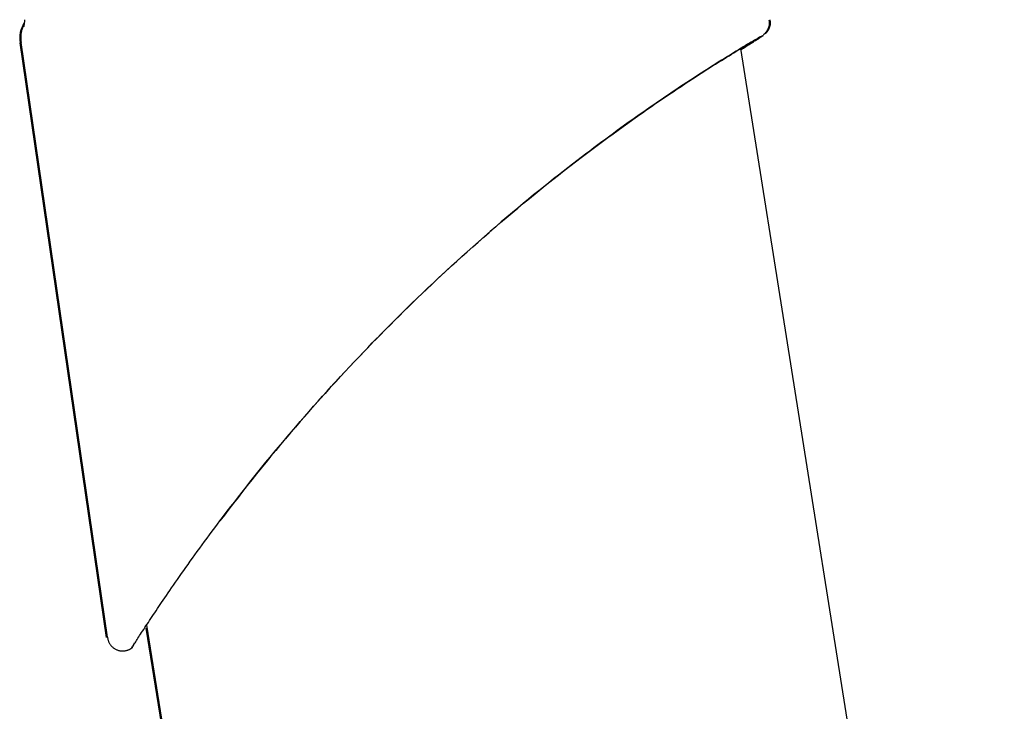
# Model space of a CAD drawing. Extents: x -2569 to 9166, y 890 to 7328.
# Drawn here: x -1291 to -1163, y 3845 to 3935 of the extents above; entities that cross this region are included whole.
import ezdxf

# ---------------------------------------------------------------- set-up
doc = ezdxf.new("R2010")
doc.units = 0

msp = doc.modelspace()

# ---------------------------------------------------------------- linework, layer by layer
at = {"color": 7, "linetype": 'Continuous'}
for p, q in [((-1193.36, 3935.19), (-1193.34, 3935.2)), ((-1290.81, 3932.21), (-1279.6, 3854.89)), ((-1290.68, 3932.25), (-1279.47, 3854.94)), ((-1165, 3728.51), (-1197.14, 3931.46)), ((-1274.44, 3856.13), (-1255.84, 3738.75)), ((-1274.37, 3856.53), (-1026.51, 2291.45))]:
    msp.add_line(p, q, dxfattribs=at)
for points in [[(-1290.2, 3935.21), (-1290.21, 3935.12), (-1290.22, 3935.04), (-1290.23, 3934.96), (-1290.24, 3934.88), (-1290.25, 3934.81), (-1290.26, 3934.74), (-1290.27, 3934.68), (-1290.28, 3934.63), (-1290.28, 3934.57), (-1290.29, 3934.53), (-1290.3, 3934.48), (-1290.3, 3934.44), (-1290.31, 3934.41), (-1290.31, 3934.38), (-1290.32, 3934.36), (-1290.32, 3934.34), (-1290.32, 3934.33), (-1290.33, 3934.32), (-1290.33, 3934.31), (-1290.33, 3934.3), (-1290.33, 3934.3), (-1290.33, 3934.29)], [(-1194.19, 3933.28), (-1194.18, 3933.28), (-1194.17, 3933.29), (-1194.16, 3933.3), (-1194.15, 3933.31), (-1194.14, 3933.32), (-1194.13, 3933.33), (-1194.12, 3933.34), (-1194.11, 3933.35), (-1194.09, 3933.36), (-1194.08, 3933.37), (-1194.06, 3933.39), (-1194.04, 3933.41), (-1194.03, 3933.42), (-1194.01, 3933.44), (-1193.98, 3933.47), (-1193.96, 3933.49), (-1193.94, 3933.51), (-1193.91, 3933.54), (-1193.89, 3933.57), (-1193.86, 3933.6), (-1193.84, 3933.64), (-1193.81, 3933.67), (-1193.78, 3933.71), (-1193.75, 3933.76), (-1193.72, 3933.8), (-1193.7, 3933.85), (-1193.67, 3933.9), (-1193.64, 3933.95), (-1193.61, 3934), (-1193.59, 3934.06), (-1193.56, 3934.12), (-1193.54, 3934.17), (-1193.52, 3934.23), (-1193.5, 3934.3), (-1193.48, 3934.36), (-1193.46, 3934.42), (-1193.45, 3934.48), (-1193.44, 3934.55), (-1193.43, 3934.61), (-1193.43, 3934.67), (-1193.43, 3934.73), (-1193.43, 3934.79), (-1193.43, 3934.85), (-1193.44, 3934.91), (-1193.45, 3934.97), (-1193.45, 3935.03), (-1193.46, 3935.09), (-1193.48, 3935.15)], [(-1194.01, 3933.36), (-1194, 3933.37), (-1193.99, 3933.38), (-1193.98, 3933.39), (-1193.97, 3933.4), (-1193.95, 3933.41), (-1193.94, 3933.43), (-1193.92, 3933.44), (-1193.91, 3933.46), (-1193.89, 3933.48), (-1193.87, 3933.5), (-1193.84, 3933.52), (-1193.82, 3933.55), (-1193.79, 3933.58), (-1193.77, 3933.61), (-1193.74, 3933.64), (-1193.71, 3933.68), (-1193.68, 3933.72), (-1193.65, 3933.76), (-1193.62, 3933.81), (-1193.59, 3933.86), (-1193.55, 3933.91), (-1193.52, 3933.96), (-1193.49, 3934.02), (-1193.46, 3934.08), (-1193.44, 3934.14), (-1193.41, 3934.21), (-1193.39, 3934.28), (-1193.37, 3934.34), (-1193.35, 3934.41), (-1193.33, 3934.48), (-1193.32, 3934.55), (-1193.31, 3934.62), (-1193.31, 3934.7), (-1193.3, 3934.77), (-1193.31, 3934.84), (-1193.31, 3934.91), (-1193.32, 3934.98), (-1193.33, 3935.05), (-1193.34, 3935.12), (-1193.35, 3935.19)], [(-1290.39, 3934.38), (-1290.4, 3934.35), (-1290.41, 3934.32), (-1290.43, 3934.28), (-1290.44, 3934.25), (-1290.46, 3934.22), (-1290.47, 3934.18), (-1290.49, 3934.14), (-1290.5, 3934.09), (-1290.52, 3934.04), (-1290.54, 3933.99), (-1290.55, 3933.93), (-1290.57, 3933.87), (-1290.59, 3933.81), (-1290.61, 3933.74), (-1290.62, 3933.67), (-1290.64, 3933.6), (-1290.65, 3933.52), (-1290.67, 3933.44), (-1290.68, 3933.37), (-1290.69, 3933.28), (-1290.7, 3933.2), (-1290.71, 3933.12), (-1290.71, 3933.03), (-1290.71, 3932.95), (-1290.71, 3932.86), (-1290.71, 3932.78), (-1290.71, 3932.69), (-1290.7, 3932.6), (-1290.69, 3932.51), (-1290.68, 3932.43), (-1290.67, 3932.34), (-1290.66, 3932.25)], [(-1194.32, 3933.12), (-1194.33, 3933.12), (-1194.35, 3933.11), (-1194.37, 3933.1), (-1194.4, 3933.09), (-1194.44, 3933.07), (-1194.49, 3933.04), (-1194.56, 3933), (-1194.65, 3932.96), (-1194.75, 3932.9), (-1194.88, 3932.83), (-1195.02, 3932.74), (-1195.19, 3932.65), (-1195.37, 3932.54), (-1195.57, 3932.42), (-1195.79, 3932.29), (-1196.02, 3932.16), (-1196.28, 3932.01), (-1196.54, 3931.85), (-1196.83, 3931.68), (-1197.13, 3931.49), (-1197.44, 3931.3), (-1197.78, 3931.1), (-1198.12, 3930.89), (-1198.49, 3930.66), (-1198.87, 3930.43), (-1199.26, 3930.18), (-1199.67, 3929.93), (-1200.09, 3929.67), (-1200.52, 3929.4), (-1200.96, 3929.12), (-1201.4, 3928.84), (-1201.85, 3928.55), (-1202.31, 3928.26), (-1202.77, 3927.96), (-1203.23, 3927.66), (-1203.7, 3927.35), (-1204.17, 3927.04), (-1204.64, 3926.73), (-1205.12, 3926.42), (-1205.59, 3926.1), (-1206.07, 3925.78), (-1206.55, 3925.46), (-1207.03, 3925.13), (-1207.51, 3924.81), (-1207.98, 3924.48), (-1208.46, 3924.15), (-1208.94, 3923.82), (-1209.41, 3923.49), (-1209.88, 3923.16), (-1210.35, 3922.83), (-1210.83, 3922.5), (-1211.3, 3922.16), (-1211.77, 3921.83), (-1212.25, 3921.48), (-1212.73, 3921.14), (-1213.21, 3920.79), (-1213.7, 3920.43), (-1214.19, 3920.07), (-1214.7, 3919.7), (-1215.21, 3919.32), (-1215.72, 3918.94), (-1216.25, 3918.54), (-1216.79, 3918.14), (-1217.33, 3917.72), (-1217.89, 3917.3), (-1218.46, 3916.86), (-1219.04, 3916.42), (-1219.63, 3915.96), (-1220.23, 3915.49), (-1220.84, 3915.01), (-1221.47, 3914.52), (-1222.1, 3914.01), (-1222.75, 3913.5), (-1223.4, 3912.97), (-1224.07, 3912.43), (-1224.74, 3911.87), (-1225.43, 3911.31), (-1226.12, 3910.73), (-1226.83, 3910.14), (-1227.54, 3909.54), (-1228.27, 3908.92), (-1228.99, 3908.29), (-1229.73, 3907.66), (-1230.47, 3907.01), (-1231.21, 3906.36), (-1231.96, 3905.7), (-1232.7, 3905.04), (-1233.44, 3904.37), (-1234.18, 3903.71), (-1234.91, 3903.03), (-1235.64, 3902.36), (-1236.37, 3901.69), (-1237.09, 3901.01), (-1237.81, 3900.34), (-1238.52, 3899.66), (-1239.23, 3898.98), (-1239.93, 3898.3), (-1240.63, 3897.62), (-1241.32, 3896.94), (-1242, 3896.26), (-1242.68, 3895.58), (-1243.36, 3894.9), (-1244.03, 3894.22), (-1244.7, 3893.54), (-1245.36, 3892.86), (-1246.01, 3892.17), (-1246.66, 3891.49), (-1247.31, 3890.81), (-1247.95, 3890.12), (-1248.6, 3889.43), (-1249.24, 3888.74), (-1249.88, 3888.04), (-1250.53, 3887.34), (-1251.17, 3886.63), (-1251.81, 3885.91), (-1252.46, 3885.19), (-1253.1, 3884.46), (-1253.74, 3883.73), (-1254.39, 3882.99), (-1255.03, 3882.25), (-1255.67, 3881.5), (-1256.31, 3880.75), (-1256.95, 3879.99), (-1257.58, 3879.23), (-1258.21, 3878.47), (-1258.84, 3877.71), (-1259.46, 3876.94), (-1260.07, 3876.18), (-1260.68, 3875.41), (-1261.29, 3874.65), (-1261.88, 3873.89), (-1262.48, 3873.12), (-1263.07, 3872.36), (-1263.66, 3871.59), (-1264.24, 3870.83), (-1264.83, 3870.07)], [(-1264.83, 3870.07), (-1264.35, 3870.69), (-1263.88, 3871.31), (-1263.4, 3871.94), (-1262.91, 3872.56), (-1262.43, 3873.19), (-1261.94, 3873.82), (-1261.44, 3874.46), (-1260.94, 3875.1), (-1260.43, 3875.74), (-1259.91, 3876.38), (-1259.38, 3877.03), (-1258.85, 3877.69), (-1258.31, 3878.34), (-1257.77, 3879), (-1257.22, 3879.66), (-1256.66, 3880.32), (-1256.1, 3880.98), (-1255.54, 3881.65), (-1254.97, 3882.31), (-1254.39, 3882.97), (-1253.82, 3883.64), (-1253.24, 3884.3), (-1252.66, 3884.96), (-1252.08, 3885.61), (-1251.5, 3886.26), (-1250.91, 3886.91), (-1250.33, 3887.56), (-1249.74, 3888.2), (-1249.15, 3888.84), (-1248.56, 3889.47), (-1247.98, 3890.1), (-1247.39, 3890.73), (-1246.8, 3891.35), (-1246.21, 3891.97), (-1245.62, 3892.58), (-1245.03, 3893.19), (-1244.45, 3893.79), (-1243.86, 3894.39), (-1243.28, 3894.98), (-1242.69, 3895.57), (-1242.11, 3896.15), (-1241.52, 3896.73), (-1240.94, 3897.31), (-1240.35, 3897.88), (-1239.76, 3898.46), (-1239.16, 3899.04), (-1238.55, 3899.62), (-1237.94, 3900.2), (-1237.32, 3900.79), (-1236.68, 3901.39), (-1236.04, 3901.99), (-1235.39, 3902.59), (-1234.73, 3903.2), (-1234.06, 3903.81), (-1233.38, 3904.43), (-1232.69, 3905.05), (-1231.99, 3905.68), (-1231.28, 3906.3), (-1230.56, 3906.93), (-1229.84, 3907.56), (-1229.11, 3908.2), (-1228.37, 3908.83), (-1227.63, 3909.46), (-1226.88, 3910.09), (-1226.13, 3910.72), (-1225.37, 3911.35), (-1224.61, 3911.97), (-1223.86, 3912.59), (-1223.1, 3913.21), (-1222.34, 3913.82), (-1221.59, 3914.42), (-1220.84, 3915.01), (-1220.1, 3915.59), (-1219.36, 3916.16), (-1218.64, 3916.72), (-1217.91, 3917.28), (-1217.2, 3917.82), (-1216.49, 3918.35), (-1215.8, 3918.87), (-1215.11, 3919.39), (-1214.43, 3919.89), (-1213.76, 3920.38), (-1213.11, 3920.86), (-1212.46, 3921.32), (-1211.82, 3921.78), (-1211.19, 3922.23), (-1210.57, 3922.67), (-1209.95, 3923.1), (-1209.35, 3923.52), (-1208.76, 3923.93), (-1208.18, 3924.34), (-1207.61, 3924.73), (-1207.05, 3925.11), (-1206.5, 3925.48), (-1205.96, 3925.84), (-1205.43, 3926.2), (-1204.91, 3926.54), (-1204.41, 3926.87), (-1203.92, 3927.2), (-1203.44, 3927.51), (-1202.97, 3927.82), (-1202.51, 3928.11), (-1202.07, 3928.4), (-1201.64, 3928.67), (-1201.22, 3928.94), (-1200.82, 3929.2), (-1200.43, 3929.44), (-1200.05, 3929.68), (-1199.68, 3929.91), (-1199.33, 3930.13), (-1199, 3930.34), (-1198.67, 3930.53), (-1198.37, 3930.72), (-1198.08, 3930.9), (-1197.8, 3931.07), (-1197.54, 3931.23), (-1197.29, 3931.38), (-1197.06, 3931.52), (-1196.84, 3931.64), (-1196.64, 3931.76), (-1196.46, 3931.87), (-1196.29, 3931.97), (-1196.14, 3932.06), (-1196, 3932.14), (-1195.88, 3932.21), (-1195.78, 3932.27), (-1195.7, 3932.32), (-1195.63, 3932.36), (-1195.58, 3932.38), (-1195.54, 3932.4), (-1195.52, 3932.41), (-1195.5, 3932.42), (-1195.5, 3932.42), (-1195.5, 3932.41), (-1195.51, 3932.41), (-1195.52, 3932.4)], [(-1197.12, 3931.33), (-1196.97, 3931.42), (-1196.82, 3931.52), (-1196.67, 3931.61), (-1196.52, 3931.7), (-1196.37, 3931.8), (-1196.23, 3931.89), (-1196.08, 3931.99), (-1195.93, 3932.08), (-1195.79, 3932.17), (-1195.64, 3932.26), (-1195.5, 3932.35), (-1195.36, 3932.44), (-1195.23, 3932.52), (-1195.1, 3932.6), (-1194.98, 3932.67), (-1194.87, 3932.74), (-1194.77, 3932.81), (-1194.68, 3932.87), (-1194.59, 3932.93), (-1194.51, 3932.98), (-1194.43, 3933.03), (-1194.36, 3933.08), (-1194.29, 3933.13), (-1194.22, 3933.17)], [(-1195.51, 3932.4), (-1195.5, 3932.4), (-1195.49, 3932.4), (-1195.48, 3932.41), (-1195.48, 3932.41), (-1195.48, 3932.4), (-1195.49, 3932.39), (-1195.5, 3932.38), (-1195.53, 3932.36), (-1195.56, 3932.34), (-1195.61, 3932.31), (-1195.67, 3932.27), (-1195.73, 3932.23), (-1195.81, 3932.18), (-1195.89, 3932.13), (-1195.98, 3932.07), (-1196.09, 3932.01), (-1196.2, 3931.94), (-1196.31, 3931.86), (-1196.44, 3931.78), (-1196.57, 3931.7), (-1196.7, 3931.61), (-1196.84, 3931.52), (-1196.98, 3931.43), (-1197.12, 3931.34)], [(-1276.18, 3853.66), (-1276.18, 3853.66), (-1276.18, 3853.66), (-1276.18, 3853.67), (-1276.18, 3853.68), (-1276.17, 3853.69), (-1276.16, 3853.72), (-1276.14, 3853.76), (-1276.11, 3853.8), (-1276.07, 3853.86), (-1276.03, 3853.94), (-1275.97, 3854.03), (-1275.91, 3854.13), (-1275.84, 3854.24), (-1275.76, 3854.37), (-1275.67, 3854.5), (-1275.58, 3854.65), (-1275.48, 3854.81), (-1275.37, 3854.98), (-1275.26, 3855.16), (-1275.13, 3855.35), (-1275.01, 3855.55), (-1274.87, 3855.75), (-1274.73, 3855.97), (-1274.59, 3856.19), (-1274.44, 3856.41), (-1274.29, 3856.65), (-1274.13, 3856.88), (-1273.97, 3857.13), (-1273.81, 3857.37), (-1273.65, 3857.62), (-1273.48, 3857.88), (-1273.3, 3858.13), (-1273.13, 3858.39), (-1272.95, 3858.66), (-1272.77, 3858.93), (-1272.59, 3859.2), (-1272.4, 3859.48), (-1272.2, 3859.77), (-1271.99, 3860.07), (-1271.78, 3860.38), (-1271.56, 3860.7), (-1271.33, 3861.04), (-1271.1, 3861.38), (-1270.85, 3861.73), (-1270.6, 3862.1), (-1270.34, 3862.47), (-1270.08, 3862.84), (-1269.81, 3863.23), (-1269.54, 3863.62), (-1269.26, 3864.02), (-1268.97, 3864.42), (-1268.68, 3864.83), (-1268.38, 3865.24), (-1268.08, 3865.66), (-1267.77, 3866.08), (-1267.46, 3866.51), (-1267.15, 3866.95), (-1266.82, 3867.38), (-1266.5, 3867.83), (-1266.17, 3868.27), (-1265.83, 3868.72), (-1265.5, 3869.17), (-1265.16, 3869.62), (-1264.83, 3870.07)], [(-1279.44, 3854.94), (-1279.42, 3854.86), (-1279.41, 3854.79), (-1279.4, 3854.72), (-1279.38, 3854.65), (-1279.36, 3854.58), (-1279.34, 3854.51), (-1279.32, 3854.44), (-1279.29, 3854.37), (-1279.26, 3854.3), (-1279.23, 3854.22), (-1279.19, 3854.15), (-1279.15, 3854.09), (-1279.1, 3854.02), (-1279.05, 3853.95), (-1279, 3853.89), (-1278.94, 3853.82), (-1278.88, 3853.76), (-1278.82, 3853.7), (-1278.75, 3853.64), (-1278.69, 3853.59), (-1278.62, 3853.53), (-1278.54, 3853.49), (-1278.47, 3853.44), (-1278.39, 3853.4), (-1278.32, 3853.36), (-1278.24, 3853.32), (-1278.16, 3853.29), (-1278.08, 3853.27), (-1278, 3853.24), (-1277.93, 3853.22), (-1277.85, 3853.2), (-1277.77, 3853.19), (-1277.69, 3853.18), (-1277.62, 3853.17), (-1277.54, 3853.17), (-1277.47, 3853.17), (-1277.4, 3853.17), (-1277.33, 3853.17), (-1277.26, 3853.18), (-1277.19, 3853.19), (-1277.13, 3853.2), (-1277.07, 3853.21), (-1277.01, 3853.22), (-1276.95, 3853.23), (-1276.89, 3853.25), (-1276.84, 3853.27), (-1276.78, 3853.28), (-1276.73, 3853.3), (-1276.69, 3853.32), (-1276.64, 3853.34), (-1276.59, 3853.36), (-1276.55, 3853.39), (-1276.51, 3853.41), (-1276.47, 3853.43), (-1276.43, 3853.45), (-1276.4, 3853.47), (-1276.37, 3853.49), (-1276.34, 3853.51), (-1276.31, 3853.53), (-1276.28, 3853.55), (-1276.25, 3853.57), (-1276.23, 3853.59), (-1276.2, 3853.61), (-1276.18, 3853.63)], [(-1276.31, 3853.61), (-1276.31, 3853.61), (-1276.31, 3853.6), (-1276.32, 3853.6), (-1276.31, 3853.6), (-1276.31, 3853.61), (-1276.3, 3853.62), (-1276.29, 3853.64), (-1276.26, 3853.67), (-1276.24, 3853.72), (-1276.2, 3853.77), (-1276.16, 3853.83), (-1276.12, 3853.9), (-1276.07, 3853.97), (-1276.01, 3854.05), (-1275.96, 3854.13), (-1275.91, 3854.22)]]:
    msp.add_lwpolyline(points, dxfattribs=at)
msp.add_arc((-1286.84, 3932.76), 4, 149.8672, 187.8527, dxfattribs=at)

doc.saveas('drawing.dxf')
